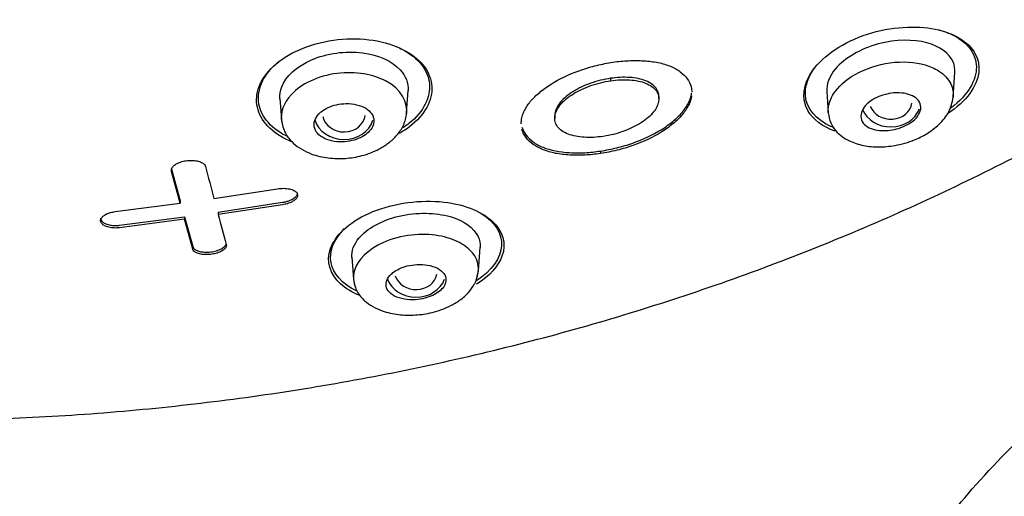
# Model space of a CAD drawing. Units: millimetres. Extents: x -18 to 333, y -18 to 871.
# Drawn here: x 107 to 130, y 771 to 783 of the extents above; entities that cross this region are included whole.
import ezdxf

# ---------------------------------------------------------------- set-up
doc = ezdxf.new("R2010")
doc.units = ezdxf.units.MM
for name, color, linetype in [('$DDT_AUDIT_GENERATED_(2E6)', 7, 'Continuous'), ('$DDT_AUDIT_GENERATED_(51D)', 7, 'Continuous'), ('$DDT_AUDIT_GENERATED_(824)', 7, 'Continuous'), ('Default', 7, 'Continuous')]:
    doc.layers.add(name, color=color, linetype=linetype)

# ---------------------------------------------------------------- blocks, each defined once
blk = doc.blocks.new('SE')
at = {"layer": '$DDT_AUDIT_GENERATED_(2E6)', "color": 7, "linetype": 'Continuous'}
for p, q in [((120.61, 781.616), (120.657, 781.624)), ((120.603, 781.247), (120.603, 781.19)), ((121.729, 780.772), (121.729, 780.829)), ((119.296, 780.363), (119.296, 780.306)), ((119.3, 780.421), (119.299, 780.414)), ((119.299, 780.414), (119.299, 780.357)), ((119.299, 780.357), (119.3, 780.364)), ((119.3, 780.421), (119.3, 780.364)), ((118.517, 780.254), (118.519, 780.272)), ((120.499, 779.901), (120.427, 779.89)), ((120.368, 779.548), (120.368, 779.49)), ((110.34, 779.153), (110.34, 779.097)), ((110.343, 779.127), (110.544, 778.386)), ((110.544, 778.329), (110.343, 779.071)), ((111.335, 778.441), (112.823, 778.666)), ((109.025, 778.132), (110.544, 778.329)), ((110.544, 778.386), (110.544, 778.329)), ((111.435, 778.121), (112.939, 778.35)), ((112.939, 778.293), (111.435, 778.064)), ((109.132, 777.813), (110.647, 778.01)), ((110.647, 778.01), (110.84, 777.315)), ((110.647, 778.01), (110.647, 777.953)), ((111.435, 778.121), (111.435, 778.064)), ((110.647, 777.953), (109.132, 777.756)), ((110.84, 777.257), (110.647, 777.953))]:
    blk.add_line(p, q, dxfattribs=at)
for centre, radius, start, end in [((303.235, 829.272), 198.519, 194.61435, 194.83602), ((282.061, 823.628), 176.605, 194.95128, 195.1852)]:
    blk.add_arc(centre, radius, start, end, dxfattribs=at)
for points, knots in [([(106.191, 773.29), (106.24, 773.292), (107.099, 773.323), (108.766, 773.42), (111.183, 773.662), (113.583, 774.004), (115.962, 774.445), (118.314, 774.984), (120.634, 775.62), (122.915, 776.352), (125.154, 777.178), (127.345, 778.096), (129.483, 779.104), (131.562, 780.199), (133.579, 781.379), (135.528, 782.642), (137.406, 783.984), (139.207, 785.403), (140.928, 786.895), (142.564, 788.457), (144.113, 790.085), (145.569, 791.774), (146.935, 793.526), (148.181, 795.316), (149.043, 796.65), (149.409, 797.311), (149.449, 797.382)], [0.5166143, 0.5166143, 0.5166143, 0.5166143, 0.5179367, 0.539753, 0.5615694, 0.5833858, 0.6052022, 0.6270184, 0.6488346, 0.6706505, 0.6924661, 0.7142813, 0.736096, 0.75791, 0.7797232, 0.8015355, 0.8233466, 0.8451565, 0.8669648, 0.8887713, 0.9105759, 0.9323784, 0.9541786, 0.9759762, 0.9977713, 1, 1, 1, 1]), ([(125.847, 780.012), (125.548, 780.118), (125.329, 780.286), (125.061, 780.76), (125.085, 781.102), (125.57, 781.776), (126.051, 782.101), (127.154, 782.457), (127.741, 782.485), (128.636, 782.303), (128.965, 782.098), (129.115, 781.828)], [0.4039227, 0.4039227, 0.4039227, 0.4039227, 0.5, 0.5, 0.625, 0.625, 0.75, 0.75, 0.875, 0.875, 1, 1, 1, 1]), ([(113.135, 779.772), (113.041, 779.811), (112.953, 779.854), (112.52, 780.12), (112.328, 780.427), (112.333, 781.072), (112.539, 781.42), (113.306, 781.96), (113.878, 782.145), (115.007, 782.194), (115.529, 782.065), (115.885, 781.844)], [0.4721524, 0.4721524, 0.4721524, 0.4721524, 0.5, 0.5, 0.625, 0.625, 0.75, 0.75, 0.875, 0.875, 1, 1, 1, 1]), ([(128.556, 782.277), (128.909, 782.116), (129.118, 781.868), (129.172, 781.27), (129.007, 780.923), (128.601, 780.589), (128.568, 780.564), (128.534, 780.539)], [0, 0, 0, 0, 0.125, 0.125, 0.25, 0.25, 0.2605691, 0.2605691, 0.2605691, 0.2605691]), ([(115.742, 781.92), (116.118, 781.72), (116.336, 781.434), (116.4, 780.809), (116.242, 780.474), (115.852, 780.161), (115.805, 780.127), (115.755, 780.094)], [0, 0, 0, 0, 0.125, 0.125, 0.25, 0.25, 0.2659039, 0.2659039, 0.2659039, 0.2659039]), ([(115.885, 781.844), (116.241, 781.623), (116.43, 781.32), (116.423, 780.672), (116.22, 780.332), (115.779, 780.026), (115.723, 779.991), (115.664, 779.957)], [0, 0, 0, 0, 0.125, 0.125, 0.25, 0.25, 0.2670941, 0.2670941, 0.2670941, 0.2670941]), ([(129.115, 781.828), (129.266, 781.558), (129.24, 781.228), (128.871, 780.724), (128.69, 780.56), (128.472, 780.416)], [0, 0, 0, 0, 0.125, 0.125, 0.1871287, 0.1871287, 0.1871287, 0.1871287]), ([(113.062, 779.879), (113.044, 779.888), (113.025, 779.898), (112.633, 780.103), (112.411, 780.392), (112.345, 781.015), (112.506, 781.358), (112.858, 781.643), (112.867, 781.651), (112.877, 781.658)], [0.4939238, 0.4939238, 0.4939238, 0.4939238, 0.5, 0.5, 0.625, 0.625, 0.75, 0.75, 0.7534605, 0.7534605, 0.7534605, 0.7534605]), ([(118.519, 780.272), (118.526, 780.309), (118.533, 780.346), (118.556, 780.419), (118.571, 780.455), (118.625, 780.565), (118.674, 780.639), (118.795, 780.783), (118.865, 780.852), (119.026, 780.986), (119.117, 781.051), (119.407, 781.233), (119.63, 781.339), (119.984, 781.467), (120.106, 781.505), (120.355, 781.57), (120.483, 781.594), (120.61, 781.616)], [0, 0, 0, 0, 0.0625, 0.0625, 0.125, 0.125, 0.25, 0.25, 0.375, 0.375, 0.5, 0.5, 0.75, 0.75, 0.875, 0.875, 1, 1, 1, 1]), ([(120.657, 781.624), (120.719, 781.632), (120.781, 781.64), (120.904, 781.652), (120.964, 781.656), (121.145, 781.665), (121.263, 781.664), (121.495, 781.649), (121.607, 781.635), (121.815, 781.593), (121.913, 781.564), (122.088, 781.492), (122.164, 781.449), (122.296, 781.352), (122.352, 781.297), (122.437, 781.179), (122.467, 781.115), (122.495, 781.007), (122.499, 780.965), (122.499, 780.921)], [0, 0, 0, 0, 0.0625, 0.0625, 0.125, 0.125, 0.25, 0.25, 0.375, 0.375, 0.5, 0.5, 0.625, 0.625, 0.75, 0.75, 0.875, 0.875, 0.952433, 0.952433, 0.952433, 0.952433]), ([(125.806, 780.101), (125.787, 780.109), (125.768, 780.116), (125.399, 780.281), (125.184, 780.533), (125.134, 781.055), (125.219, 781.306), (125.411, 781.545)], [0.493568, 0.493568, 0.493568, 0.493568, 0.5, 0.5, 0.625, 0.625, 0.7163675, 0.7163675, 0.7163675, 0.7163675]), ([(120.603, 781.247), (120.524, 781.234), (120.445, 781.22), (120.292, 781.182), (120.216, 781.159), (119.992, 781.08), (119.856, 781.016), (119.612, 780.866), (119.51, 780.783), (119.396, 780.649), (119.366, 780.603), (119.321, 780.513), (119.31, 780.467), (119.3, 780.421)], [0, 0, 0, 0, 0.125, 0.125, 0.25, 0.25, 0.5, 0.5, 0.75, 0.75, 0.875, 0.875, 1, 1, 1, 1]), ([(121.728, 780.829), (121.728, 780.853), (121.726, 780.876), (121.712, 780.939), (121.694, 780.978), (121.642, 781.05), (121.608, 781.082), (121.527, 781.141), (121.477, 781.166), (121.316, 781.23), (121.185, 781.257), (120.976, 781.271), (120.902, 781.273), (120.754, 781.264), (120.678, 781.256), (120.603, 781.247)], [0.055635, 0.055635, 0.055635, 0.055635, 0.125, 0.125, 0.25, 0.25, 0.375, 0.375, 0.5, 0.5, 0.75, 0.75, 0.875, 0.875, 1, 1, 1, 1]), ([(120.603, 781.19), (120.678, 781.199), (120.753, 781.208), (120.9, 781.216), (120.972, 781.215), (121.183, 781.2), (121.313, 781.175), (121.475, 781.111), (121.524, 781.086), (121.606, 781.028), (121.641, 780.994), (121.693, 780.923), (121.711, 780.884), (121.73, 780.802), (121.729, 780.759), (121.725, 780.715)], [0, 0, 0, 0, 0.125, 0.125, 0.25, 0.25, 0.5, 0.5, 0.625, 0.625, 0.75, 0.75, 0.875, 0.875, 1, 1, 1, 1]), ([(119.3, 780.364), (119.31, 780.41), (119.32, 780.455), (119.365, 780.546), (119.396, 780.592), (119.509, 780.725), (119.611, 780.809), (119.853, 780.959), (119.993, 781.024), (120.214, 781.102), (120.289, 781.125), (120.445, 781.163), (120.524, 781.178), (120.603, 781.19)], [0, 0, 0, 0, 0.125, 0.125, 0.25, 0.25, 0.5, 0.5, 0.75, 0.75, 0.875, 0.875, 1, 1, 1, 1]), ([(120.368, 779.548), (120.497, 779.569), (120.625, 779.592), (120.876, 779.654), (120.999, 779.691), (121.363, 779.82), (121.586, 779.924), (121.884, 780.108), (121.976, 780.173), (122.139, 780.308), (122.212, 780.379), (122.335, 780.525), (122.385, 780.6), (122.44, 780.711), (122.456, 780.748), (122.48, 780.823), (122.487, 780.86), (122.494, 780.897)], [0, 0, 0, 0, 0.125, 0.125, 0.25, 0.25, 0.5, 0.5, 0.625, 0.625, 0.75, 0.75, 0.875, 0.875, 0.9375, 0.9375, 1, 1, 1, 1]), ([(122.494, 780.84), (122.487, 780.803), (122.48, 780.766), (122.456, 780.692), (122.44, 780.655), (122.385, 780.543), (122.335, 780.468), (122.213, 780.322), (122.141, 780.252), (121.977, 780.117), (121.884, 780.051), (121.589, 779.868), (121.361, 779.762), (121.002, 779.635), (120.879, 779.598), (120.625, 779.534), (120.497, 779.512), (120.368, 779.49)], [0, 0, 0, 0, 0.0625, 0.0625, 0.125, 0.125, 0.25, 0.25, 0.375, 0.375, 0.5, 0.5, 0.75, 0.75, 0.875, 0.875, 1, 1, 1, 1]), ([(121.725, 780.715), (121.716, 780.671), (121.705, 780.628), (121.664, 780.541), (121.635, 780.497), (121.53, 780.367), (121.435, 780.286), (121.208, 780.14), (121.077, 780.075), (120.868, 779.996), (120.797, 779.973), (120.65, 779.932), (120.574, 779.916), (120.499, 779.901)], [0, 0, 0, 0, 0.125, 0.125, 0.25, 0.25, 0.5, 0.5, 0.75, 0.75, 0.875, 0.875, 1, 1, 1, 1]), ([(120.427, 779.89), (120.352, 779.88), (120.277, 779.871), (120.13, 779.863), (120.059, 779.864), (119.848, 779.877), (119.718, 779.902), (119.554, 779.966), (119.506, 779.991), (119.423, 780.048), (119.388, 780.081), (119.335, 780.152), (119.316, 780.19), (119.296, 780.272), (119.295, 780.314), (119.299, 780.357)], [0, 0, 0, 0, 0.125, 0.125, 0.25, 0.25, 0.5, 0.5, 0.625, 0.625, 0.75, 0.75, 0.875, 0.875, 1, 1, 1, 1]), ([(118.532, 780.107), (118.532, 780.107), (118.532, 780.107), (118.551, 780.042), (118.582, 779.979), (118.67, 779.863), (118.725, 779.81), (118.858, 779.714), (118.936, 779.671), (119.198, 779.565), (119.414, 779.524), (119.759, 779.504), (119.879, 779.504), (120.061, 779.513), (120.122, 779.518), (120.245, 779.531), (120.307, 779.539), (120.368, 779.548)], [0.1247105, 0.1247105, 0.1247105, 0.1247105, 0.125, 0.125, 0.25, 0.25, 0.375, 0.375, 0.5, 0.5, 0.75, 0.75, 0.875, 0.875, 0.9375, 0.9375, 1, 1, 1, 1]), ([(120.368, 779.49), (120.307, 779.482), (120.245, 779.473), (120.123, 779.461), (120.063, 779.456), (119.882, 779.447), (119.764, 779.447), (119.532, 779.46), (119.421, 779.474), (119.212, 779.515), (119.113, 779.543), (118.939, 779.613), (118.862, 779.655), (118.728, 779.751), (118.671, 779.805), (118.584, 779.921), (118.552, 779.983), (118.532, 780.05), (118.532, 780.05), (118.532, 780.051)], [0, 0, 0, 0, 0.0625, 0.0625, 0.125, 0.125, 0.25, 0.25, 0.375, 0.375, 0.5, 0.5, 0.625, 0.625, 0.75, 0.75, 0.875, 0.875, 0.8763061, 0.8763061, 0.8763061, 0.8763061]), ([(110.343, 779.071), (110.341, 779.081), (110.34, 779.091), (110.34, 779.101), (110.341, 779.122), (110.349, 779.143), (110.362, 779.163), (110.368, 779.173), (110.376, 779.183), (110.385, 779.193), (110.395, 779.202), (110.405, 779.212), (110.417, 779.22), (110.44, 779.238), (110.468, 779.255), (110.499, 779.269), (110.517, 779.277), (110.536, 779.284), (110.556, 779.291), (110.576, 779.298), (110.597, 779.304), (110.618, 779.309), (110.639, 779.314), (110.661, 779.318), (110.682, 779.321), (110.704, 779.325), (110.727, 779.327), (110.749, 779.328), (110.771, 779.33), (110.793, 779.331), (110.815, 779.33), (110.837, 779.33), (110.859, 779.329), (110.88, 779.326), (110.901, 779.324), (110.922, 779.321), (110.942, 779.317), (110.961, 779.313), (110.98, 779.308), (110.997, 779.302), (111.014, 779.296), (111.03, 779.29), (111.044, 779.283), (111.072, 779.269), (111.095, 779.252), (111.112, 779.233), (111.126, 779.218), (111.135, 779.201), (111.14, 779.184)], [0, 0, 0, 0, 0.046011, 0.046011, 0.046011, 0.139981, 0.139981, 0.139981, 0.186854, 0.186854, 0.186854, 0.233706, 0.233706, 0.233706, 0.328855, 0.328855, 0.328855, 0.384019, 0.384019, 0.384019, 0.439166, 0.439166, 0.439166, 0.494304, 0.494304, 0.494304, 0.549442, 0.549442, 0.549442, 0.604586, 0.604586, 0.604586, 0.659746, 0.659746, 0.659746, 0.714929, 0.714929, 0.714929, 0.768441, 0.768441, 0.768441, 0.819355, 0.819355, 0.819355, 0.918892, 0.918892, 0.918892, 1, 1, 1, 1]), ([(112.823, 778.666), (112.844, 778.67), (112.865, 778.672), (112.885, 778.674), (112.911, 778.676), (112.936, 778.677), (112.961, 778.677), (112.985, 778.677), (113.01, 778.676), (113.033, 778.673), (113.055, 778.671), (113.077, 778.668), (113.098, 778.663), (113.117, 778.659), (113.136, 778.655), (113.154, 778.649), (113.17, 778.643), (113.186, 778.637), (113.2, 778.63), (113.213, 778.623), (113.225, 778.616), (113.236, 778.608), (113.247, 778.6), (113.256, 778.592), (113.263, 778.584), (113.278, 778.567), (113.287, 778.548), (113.29, 778.529), (113.291, 778.519), (113.291, 778.51), (113.289, 778.5), (113.287, 778.49), (113.284, 778.481), (113.28, 778.471), (113.27, 778.451), (113.255, 778.432), (113.235, 778.414), (113.214, 778.395), (113.188, 778.377), (113.159, 778.362), (113.142, 778.353), (113.125, 778.345), (113.107, 778.338), (113.089, 778.331), (113.07, 778.324), (113.05, 778.318), (113.015, 778.307), (112.977, 778.299), (112.939, 778.293)], [0, 0, 0, 0, 0.051169, 0.051169, 0.051169, 0.113739, 0.113739, 0.113739, 0.174975, 0.174975, 0.174975, 0.233286, 0.233286, 0.233286, 0.288231, 0.288231, 0.288231, 0.339836, 0.339836, 0.339836, 0.388481, 0.388481, 0.388481, 0.434765, 0.434765, 0.434765, 0.526022, 0.526022, 0.526022, 0.570222, 0.570222, 0.570222, 0.614414, 0.614414, 0.614414, 0.704499, 0.704499, 0.704499, 0.800211, 0.800211, 0.800211, 0.852486, 0.852486, 0.852486, 0.904736, 0.904736, 0.904736, 1, 1, 1, 1]), ([(112.939, 778.35), (112.964, 778.354), (112.989, 778.359), (113.013, 778.365), (113.037, 778.371), (113.06, 778.378), (113.082, 778.385), (113.103, 778.393), (113.123, 778.401), (113.142, 778.41), (113.159, 778.419), (113.176, 778.428), (113.191, 778.438), (113.206, 778.447), (113.219, 778.457), (113.231, 778.467), (113.242, 778.476), (113.251, 778.486), (113.26, 778.497), (113.267, 778.506), (113.274, 778.516), (113.279, 778.526), (113.284, 778.536), (113.287, 778.546), (113.289, 778.556), (113.29, 778.561), (113.29, 778.567), (113.29, 778.573)], [0, 0, 0, 0, 0.0624303, 0.0624303, 0.0624303, 0.1234465, 0.1234465, 0.1234465, 0.1814487, 0.1814487, 0.1814487, 0.2360494, 0.2360494, 0.2360494, 0.2873227, 0.2873227, 0.2873227, 0.3356845, 0.3356845, 0.3356845, 0.3817562, 0.3817562, 0.3817562, 0.4262663, 0.4262663, 0.4262663, 0.4532255, 0.4532255, 0.4532255, 0.4532255]), ([(114.751, 776.172), (114.566, 776.246), (114.411, 776.34), (114.04, 776.676), (113.953, 776.971), (114.165, 777.567), (114.479, 777.878), (115.43, 778.308), (116.066, 778.411), (117.143, 778.322), (117.576, 778.147), (118.085, 777.683), (118.174, 777.39), (118.065, 777.09)], [0.317471, 0.317471, 0.317471, 0.317471, 0.375, 0.375, 0.5, 0.5, 0.625, 0.625, 0.75, 0.75, 0.875, 0.875, 1, 1, 1, 1]), ([(109.132, 777.756), (109.111, 777.754), (109.089, 777.752), (109.067, 777.751), (109.045, 777.75), (109.023, 777.75), (109.002, 777.751), (108.98, 777.752), (108.959, 777.754), (108.939, 777.757), (108.918, 777.759), (108.898, 777.763), (108.879, 777.768), (108.86, 777.772), (108.842, 777.777), (108.825, 777.783), (108.809, 777.789), (108.794, 777.796), (108.78, 777.803), (108.766, 777.81), (108.754, 777.818), (108.743, 777.826), (108.733, 777.834), (108.723, 777.843), (108.716, 777.852), (108.708, 777.86), (108.702, 777.87), (108.697, 777.879), (108.688, 777.898), (108.685, 777.918), (108.688, 777.938), (108.69, 777.948), (108.693, 777.958), (108.697, 777.968), (108.707, 777.987), (108.722, 778.007), (108.743, 778.025), (108.753, 778.034), (108.765, 778.043), (108.778, 778.051), (108.791, 778.059), (108.806, 778.067), (108.821, 778.075), (108.851, 778.089), (108.886, 778.102), (108.922, 778.112), (108.955, 778.121), (108.99, 778.127), (109.025, 778.132)], [0, 0, 0, 0, 0.055009, 0.055009, 0.055009, 0.110022, 0.110022, 0.110022, 0.165047, 0.165047, 0.165047, 0.22009, 0.22009, 0.22009, 0.273761, 0.273761, 0.273761, 0.325383, 0.325383, 0.325383, 0.375192, 0.375192, 0.375192, 0.423562, 0.423562, 0.423562, 0.470966, 0.470966, 0.470966, 0.566961, 0.566961, 0.566961, 0.613986, 0.613986, 0.613986, 0.709873, 0.709873, 0.709873, 0.759543, 0.759543, 0.759543, 0.809195, 0.809195, 0.809195, 0.91013, 0.91013, 0.91013, 1, 1, 1, 1]), ([(117.452, 778.16), (118.181, 777.802), (118.278, 777.125), (117.543, 776.568), (117.5, 776.538), (117.454, 776.509)], [0, 0, 0, 0, 0.25, 0.25, 0.2646361, 0.2646361, 0.2646361, 0.2646361]), ([(108.687, 777.979), (108.687, 777.976), (108.687, 777.972), (108.687, 777.969), (108.689, 777.949), (108.698, 777.93), (108.713, 777.912), (108.72, 777.903), (108.728, 777.895), (108.738, 777.887), (108.758, 777.871), (108.784, 777.856), (108.812, 777.845), (108.828, 777.839), (108.844, 777.833), (108.861, 777.829), (108.896, 777.819), (108.934, 777.813), (108.973, 777.81), (108.994, 777.808), (109.016, 777.807), (109.038, 777.807), (109.07, 777.807), (109.101, 777.809), (109.132, 777.813)], [0.4567656, 0.4567656, 0.4567656, 0.4567656, 0.4730923, 0.4730923, 0.4730923, 0.5690121, 0.5690121, 0.5690121, 0.616118, 0.616118, 0.616118, 0.7121238, 0.7121238, 0.7121238, 0.7624505, 0.7624505, 0.7624505, 0.8648619, 0.8648619, 0.8648619, 0.9207108, 0.9207108, 0.9207108, 1, 1, 1, 1]), ([(110.84, 777.315), (110.843, 777.305), (110.848, 777.295), (110.854, 777.286), (110.86, 777.278), (110.867, 777.27), (110.875, 777.262), (110.884, 777.255), (110.893, 777.248), (110.904, 777.242), (110.926, 777.229), (110.952, 777.218), (110.982, 777.209), (110.998, 777.204), (111.014, 777.2), (111.032, 777.197), (111.049, 777.194), (111.067, 777.191), (111.086, 777.19), (111.108, 777.187), (111.132, 777.186), (111.155, 777.186), (111.178, 777.186), (111.202, 777.187), (111.226, 777.189), (111.249, 777.191), (111.273, 777.193), (111.296, 777.197), (111.32, 777.201), (111.342, 777.206), (111.365, 777.211), (111.387, 777.217), (111.409, 777.223), (111.429, 777.231), (111.449, 777.238), (111.469, 777.246), (111.487, 777.254), (111.504, 777.262), (111.52, 777.271), (111.534, 777.28), (111.548, 777.289), (111.561, 777.299), (111.572, 777.308), (111.582, 777.317), (111.591, 777.327), (111.599, 777.337), (111.606, 777.346), (111.612, 777.355), (111.616, 777.365), (111.618, 777.368), (111.619, 777.371), (111.62, 777.374)], [0, 0, 0, 0, 0.050638, 0.050638, 0.050638, 0.0956863, 0.0956863, 0.0956863, 0.140718, 0.140718, 0.140718, 0.2323681, 0.2323681, 0.2323681, 0.2822178, 0.2822178, 0.2822178, 0.3320421, 0.3320421, 0.3320421, 0.3926756, 0.3926756, 0.3926756, 0.4532815, 0.4532815, 0.4532815, 0.5138744, 0.5138744, 0.5138744, 0.5744677, 0.5744677, 0.5744677, 0.6350754, 0.6350754, 0.6350754, 0.6941095, 0.6941095, 0.6941095, 0.7499592, 0.7499592, 0.7499592, 0.8025551, 0.8025551, 0.8025551, 0.852177, 0.852177, 0.852177, 0.8993532, 0.8993532, 0.8993532, 0.9141157, 0.9141157, 0.9141157, 0.9141157]), ([(111.622, 777.368), (111.625, 777.358), (111.626, 777.348), (111.625, 777.338), (111.624, 777.329), (111.621, 777.319), (111.618, 777.31), (111.614, 777.301), (111.608, 777.292), (111.602, 777.283), (111.595, 777.274), (111.587, 777.265), (111.578, 777.257), (111.56, 777.24), (111.537, 777.224), (111.511, 777.209), (111.496, 777.201), (111.48, 777.193), (111.463, 777.186), (111.446, 777.179), (111.428, 777.172), (111.409, 777.166), (111.39, 777.16), (111.371, 777.155), (111.351, 777.15), (111.331, 777.146), (111.311, 777.142), (111.291, 777.139), (111.25, 777.132), (111.207, 777.129), (111.166, 777.129), (111.141, 777.128), (111.117, 777.129), (111.094, 777.131), (111.072, 777.133), (111.052, 777.136), (111.032, 777.14), (111.013, 777.143), (110.995, 777.148), (110.978, 777.153), (110.961, 777.158), (110.946, 777.163), (110.932, 777.17), (110.919, 777.176), (110.907, 777.182), (110.896, 777.189), (110.886, 777.196), (110.876, 777.204), (110.869, 777.211), (110.854, 777.225), (110.845, 777.241), (110.84, 777.257)], [0, 0, 0, 0, 0.050615, 0.050615, 0.050615, 0.095915, 0.095915, 0.095915, 0.141197, 0.141197, 0.141197, 0.186456, 0.186456, 0.186456, 0.278382, 0.278382, 0.278382, 0.331485, 0.331485, 0.331485, 0.384565, 0.384565, 0.384565, 0.437629, 0.437629, 0.437629, 0.490684, 0.490684, 0.490684, 0.598417, 0.598417, 0.598417, 0.661203, 0.661203, 0.661203, 0.718203, 0.718203, 0.718203, 0.772013, 0.772013, 0.772013, 0.822694, 0.822694, 0.822694, 0.870697, 0.870697, 0.870697, 0.916645, 0.916645, 0.916645, 1, 1, 1, 1])]:
    blk.add_open_spline(points, degree=3, knots=knots, dxfattribs=at)
for points in [[(128.279, 782.375), (128.379, 782.348), (128.472, 782.315), (128.556, 782.277)], [(115.588, 781.993), (115.642, 781.97), (115.693, 781.946), (115.742, 781.92)], [(119.299, 780.414), (119.298, 780.397), (119.297, 780.38), (119.297, 780.363)], [(118.514, 780.18), (118.514, 780.204), (118.515, 780.229), (118.517, 780.254)], [(110.34, 779.153), (110.34, 779.144), (110.341, 779.135), (110.343, 779.127)], [(114.664, 776.285), (113.99, 776.608), (113.853, 777.223), (114.389, 777.735)], [(118.065, 777.09), (117.98, 776.86), (117.776, 776.628), (117.467, 776.436)]]:
    blk.add_open_spline(points, degree=3, dxfattribs=at)
at = {"layer": '$DDT_AUDIT_GENERATED_(51D)', "color": 7, "linetype": 'Continuous'}
for p, q in [((128.608, 780.813), (128.647, 781.382)), ((112.876, 780.774), (112.911, 780.282)), ((115.834, 780.44), (115.871, 780.964)), ((125.652, 780.939), (125.687, 780.442)), ((117.515, 776.748), (117.554, 777.3)), ((114.558, 777.068), (114.594, 776.555))]:
    blk.add_line(p, q, dxfattribs=at)
for centre, major_axis, ratio, start_param, end_param in [((127.15, 780.719), (-0.7, 0), 0.866025, 0.333374, 2.832403), ((127.145, 780.727), (-0.501, 0.013), 0.869492, 0.346507, 3.0306), ((114.373, 780.429), (-0.5, 0.002), 0.867585, 0.172113, 3.028357), ((114.373, 780.426), (0.7, 0), 0.866025, 3.392903, 6.016272), ((116.053, 776.748), (-0.5, 0.008), 0.872268, 0.287375, 2.978128), ((116.056, 776.74), (0.7, 0), 0.866025, 3.447039, 5.97296)]:
    blk.add_ellipse(centre, major_axis=major_axis, ratio=ratio, start_param=start_param, end_param=end_param, dxfattribs=at)
for points, knots in [([(128.646, 781.38), (128.652, 781.468), (128.637, 781.552), (128.518, 781.834), (128.297, 781.995), (127.68, 782.16), (127.264, 782.159), (126.45, 781.942), (126.067, 781.716), (125.705, 781.29), (125.641, 781.103), (125.653, 780.935)], [0.2027792, 0.2027792, 0.2027792, 0.2027792, 0.25, 0.25, 0.375, 0.375, 0.5, 0.5, 0.625, 0.625, 0.7169282, 0.7169282, 0.7169282, 0.7169282]), ([(112.877, 780.77), (112.871, 780.861), (112.885, 780.955), (113.012, 781.287), (113.261, 781.523), (113.965, 781.832), (114.415, 781.892), (115.193, 781.795), (115.504, 781.643), (115.819, 781.305), (115.882, 781.135), (115.87, 780.961)], [0.326622, 0.326622, 0.326622, 0.326622, 0.375, 0.375, 0.5, 0.5, 0.625, 0.625, 0.75, 0.75, 0.8414356, 0.8414356, 0.8414356, 0.8414356]), ([(125.687, 780.439), (125.684, 780.48), (125.688, 780.624), (125.805, 780.944), (126.278, 781.382), (127.158, 781.669), (127.863, 781.618), (128.328, 781.411), (128.572, 781.153), (128.615, 780.91), (128.605, 780.797)], [0.1671163, 0.1671163, 0.1671163, 0.1671163, 0.1890327, 0.2423142, 0.3256123, 0.4150783, 0.5098639, 0.5586495, 0.6290058, 0.6857857, 0.6857857, 0.6857857, 0.6857857]), ([(115.835, 780.389), (115.881, 780.694), (115.706, 780.99), (115.07, 781.334), (114.649, 781.416), (113.995, 781.334), (113.771, 781.269), (113.409, 781.096), (113.26, 780.99), (112.952, 780.665), (112.886, 780.444), (112.915, 780.239)], [0.0879107, 0.0879107, 0.0879107, 0.0879107, 0.25, 0.25, 0.375, 0.375, 0.4375, 0.4375, 0.5, 0.5, 0.6101948, 0.6101948, 0.6101948, 0.6101948]), ([(125.687, 780.443), (125.701, 780.355), (125.728, 780.212), (125.887, 779.967), (126.152, 779.779), (126.497, 779.669), (126.863, 779.633), (127.275, 779.671), (127.662, 779.779), (128.013, 779.955), (128.296, 780.172), (128.535, 780.47), (128.582, 780.677), (128.607, 780.804)], [0, 0, 0, 0, 0.072798, 0.140404, 0.256853, 0.354481, 0.446331, 0.533595, 0.640306, 0.712746, 0.796711, 0.892846, 1, 1, 1, 1]), ([(127.283, 780.908), (127.367, 780.91), (127.446, 780.902), (127.515, 780.886), (127.585, 780.87), (127.645, 780.845), (127.695, 780.815), (127.749, 780.781), (127.791, 780.739), (127.818, 780.692), (127.845, 780.643), (127.856, 780.586), (127.847, 780.527), (127.839, 780.472), (127.813, 780.412), (127.769, 780.354), (127.731, 780.305), (127.678, 780.255), (127.615, 780.212), (127.56, 780.174), (127.497, 780.14), (127.43, 780.113), (127.368, 780.087), (127.301, 780.066), (127.236, 780.051), (127.168, 780.036), (127.1, 780.028), (127.035, 780.025), (126.964, 780.022), (126.895, 780.026), (126.834, 780.036), (126.764, 780.048), (126.7, 780.067), (126.647, 780.093), (126.588, 780.122), (126.54, 780.16), (126.506, 780.203), (126.471, 780.249), (126.451, 780.303), (126.45, 780.36), (126.449, 780.415), (126.466, 780.475), (126.502, 780.535), (126.534, 780.587), (126.581, 780.64), (126.641, 780.688), (126.692, 780.728), (126.754, 780.767), (126.821, 780.798), (126.881, 780.827), (126.948, 780.851), (127.014, 780.868), (127.08, 780.886), (127.149, 780.898), (127.214, 780.904), (127.237, 780.906), (127.26, 780.907), (127.283, 780.908)], [0, 0, 0, 0, 0.057982, 0.057982, 0.057982, 0.11563, 0.11563, 0.11563, 0.179299, 0.179299, 0.179299, 0.245862, 0.245862, 0.245862, 0.308763, 0.308763, 0.308763, 0.362972, 0.362972, 0.362972, 0.409286, 0.409286, 0.409286, 0.452317, 0.452317, 0.452317, 0.496538, 0.496538, 0.496538, 0.545242, 0.545242, 0.545242, 0.600574, 0.600574, 0.600574, 0.662821, 0.662821, 0.662821, 0.729112, 0.729112, 0.729112, 0.793328, 0.793328, 0.793328, 0.849667, 0.849667, 0.849667, 0.897534, 0.897534, 0.897534, 0.940958, 0.940958, 0.940958, 0.98453, 0.98453, 0.98453, 1, 1, 1, 1]), ([(113.785, 780.414), (113.74, 780.367), (113.708, 780.315), (113.69, 780.264), (113.673, 780.213), (113.669, 780.161), (113.679, 780.112), (113.689, 780.059), (113.715, 780.008), (113.754, 779.963), (113.795, 779.917), (113.851, 779.875), (113.919, 779.842), (113.984, 779.811), (114.062, 779.787), (114.147, 779.774), (114.223, 779.762), (114.306, 779.759), (114.389, 779.765), (114.463, 779.771), (114.539, 779.785), (114.61, 779.805), (114.677, 779.824), (114.74, 779.85), (114.796, 779.881), (114.853, 779.911), (114.902, 779.947), (114.942, 779.985), (114.985, 780.026), (115.018, 780.07), (115.04, 780.115), (115.064, 780.164), (115.075, 780.214), (115.073, 780.263), (115.071, 780.315), (115.054, 780.367), (115.023, 780.414), (114.991, 780.464), (114.943, 780.509), (114.882, 780.546), (114.823, 780.582), (114.75, 780.612), (114.669, 780.631), (114.594, 780.649), (114.511, 780.658), (114.426, 780.656), (114.35, 780.655), (114.271, 780.646), (114.197, 780.629), (114.127, 780.613), (114.06, 780.591), (114, 780.563), (113.94, 780.535), (113.886, 780.502), (113.841, 780.466), (113.821, 780.449), (113.802, 780.432), (113.785, 780.414)], [0, 0, 0, 0, 0.057006, 0.057006, 0.057006, 0.113777, 0.113777, 0.113777, 0.174471, 0.174471, 0.174471, 0.23697, 0.23697, 0.23697, 0.296961, 0.296961, 0.296961, 0.351223, 0.351223, 0.351223, 0.399962, 0.399962, 0.399962, 0.446032, 0.446032, 0.446032, 0.492718, 0.492718, 0.492718, 0.542641, 0.542641, 0.542641, 0.597397, 0.597397, 0.597397, 0.657031, 0.657031, 0.657031, 0.719388, 0.719388, 0.719388, 0.780396, 0.780396, 0.780396, 0.836288, 0.836288, 0.836288, 0.886324, 0.886324, 0.886324, 0.932825, 0.932825, 0.932825, 0.979055, 0.979055, 0.979055, 1, 1, 1, 1]), ([(112.911, 780.274), (112.933, 780.158), (112.974, 779.974), (113.213, 779.68), (113.562, 779.475), (113.991, 779.376), (114.4, 779.364), (114.814, 779.431), (115.154, 779.563), (115.425, 779.733), (115.623, 779.919), (115.788, 780.162), (115.822, 780.331), (115.84, 780.435)], [0, 0, 0, 0, 0.09797, 0.183343, 0.317802, 0.417505, 0.510277, 0.599661, 0.701158, 0.763693, 0.834615, 0.913118, 1, 1, 1, 1]), ([(114.557, 777.065), (114.547, 777.213), (114.602, 777.369), (114.908, 777.735), (115.254, 777.932), (116.069, 778.124), (116.522, 778.112), (117.181, 777.92), (117.41, 777.75), (117.543, 777.472), (117.56, 777.386), (117.554, 777.298)], [0.2879075, 0.2879075, 0.2879075, 0.2879075, 0.375, 0.375, 0.5, 0.5, 0.625, 0.625, 0.75, 0.75, 0.8011482, 0.8011482, 0.8011482, 0.8011482]), ([(117.467, 776.552), (117.557, 776.77), (117.525, 776.986), (117.302, 777.259), (117.201, 777.34), (116.939, 777.48), (116.772, 777.538), (116.388, 777.602), (116.174, 777.61), (115.72, 777.56), (115.485, 777.497), (114.92, 777.246), (114.695, 776.999), (114.582, 776.653), (114.584, 776.526), (114.626, 776.407)], [0, 0, 0, 0, 0.125, 0.125, 0.1875, 0.1875, 0.25, 0.25, 0.3125, 0.3125, 0.375, 0.375, 0.5, 0.5, 0.573493, 0.573493, 0.573493, 0.573493]), ([(115.476, 776.672), (115.428, 776.627), (115.394, 776.578), (115.375, 776.531), (115.356, 776.483), (115.351, 776.435), (115.36, 776.39), (115.369, 776.34), (115.395, 776.292), (115.435, 776.25), (115.477, 776.206), (115.536, 776.167), (115.608, 776.137), (115.677, 776.109), (115.76, 776.088), (115.85, 776.079), (115.927, 776.071), (116.013, 776.071), (116.097, 776.08), (116.17, 776.088), (116.243, 776.103), (116.311, 776.124), (116.374, 776.143), (116.434, 776.168), (116.486, 776.195), (116.54, 776.224), (116.587, 776.257), (116.625, 776.291), (116.667, 776.328), (116.699, 776.368), (116.721, 776.408), (116.745, 776.454), (116.757, 776.5), (116.756, 776.545), (116.754, 776.595), (116.737, 776.643), (116.705, 776.687), (116.672, 776.734), (116.621, 776.776), (116.556, 776.81), (116.493, 776.843), (116.414, 776.87), (116.326, 776.885), (116.249, 776.898), (116.163, 776.903), (116.075, 776.898), (116.001, 776.893), (115.924, 776.881), (115.852, 776.863), (115.786, 776.847), (115.723, 776.824), (115.666, 776.798), (115.61, 776.771), (115.559, 776.741), (115.518, 776.708), (115.503, 776.696), (115.489, 776.684), (115.476, 776.672)], [0, 0, 0, 0, 0.057982, 0.057982, 0.057982, 0.11563, 0.11563, 0.11563, 0.179299, 0.179299, 0.179299, 0.245862, 0.245862, 0.245862, 0.308763, 0.308763, 0.308763, 0.362972, 0.362972, 0.362972, 0.409286, 0.409286, 0.409286, 0.452317, 0.452317, 0.452317, 0.496538, 0.496538, 0.496538, 0.545242, 0.545242, 0.545242, 0.600574, 0.600574, 0.600574, 0.662821, 0.662821, 0.662821, 0.729112, 0.729112, 0.729112, 0.793328, 0.793328, 0.793328, 0.849667, 0.849667, 0.849667, 0.897534, 0.897534, 0.897534, 0.940958, 0.940958, 0.940958, 0.98453, 0.98453, 0.98453, 1, 1, 1, 1]), ([(114.595, 776.548), (114.617, 776.441), (114.655, 776.271), (114.882, 776), (115.216, 775.813), (115.628, 775.719), (116.036, 775.707), (116.46, 775.769), (116.814, 775.897), (117.091, 776.063), (117.295, 776.238), (117.374, 776.367), (117.418, 776.442)], [0, 0, 0, 0, 0.105443, 0.197544, 0.344376, 0.454214, 0.557377, 0.65726, 0.772168, 0.842188, 0.922245, 1, 1, 1, 1])]:
    blk.add_open_spline(points, degree=3, knots=knots, dxfattribs=at)
blk.add_open_spline([(117.418, 776.442), (117.445, 776.461), (117.477, 776.563), (117.515, 776.748)], degree=3, dxfattribs=at)
at = {"layer": '$DDT_AUDIT_GENERATED_(824)', "color": 7, "linetype": 'Continuous'}
blk.add_open_spline([(118.861, 634.092), (118.89, 635.035), (118.947, 636.879), (119.028, 640.094), (119.103, 643.645), (119.19, 647.53), (119.276, 651.815), (119.356, 656.131), (119.43, 660.338), (119.482, 664.203), (119.55, 667.924), (119.62, 671.412), (119.688, 674.674), (119.76, 677.893), (119.827, 681.019), (119.892, 684.015), (119.949, 686.689), (120.007, 689.221), (120.077, 692.116), (120.168, 695.58), (120.285, 699.697), (120.403, 703.745), (120.525, 707.697), (120.635, 711.43), (120.759, 715.386), (120.882, 719.558), (121.014, 723.957), (121.153, 728.245), (121.279, 732.245), (121.407, 735.892), (121.531, 739.34), (121.666, 742.585), (121.812, 745.587), (122.004, 748.653), (122.252, 751.7), (122.577, 754.673), (122.935, 757.192), (123.324, 759.301), (123.653, 760.751), (123.924, 761.783), (124.162, 762.61), (124.513, 763.692), (125.028, 765.045), (125.75, 766.625), (126.655, 768.275), (127.712, 769.967), (128.999, 771.669), (130.584, 773.262), (132.44, 774.878), (134.516, 776.589), (136.892, 778.324), (138.368, 779.417), (139.274, 780.08)], degree=3, knots=[0, 0, 0, 0, 0.016514, 0.038222, 0.060627, 0.085345, 0.112972, 0.143243, 0.168529, 0.194103, 0.217848, 0.240308, 0.261384, 0.280756, 0.302383, 0.32169, 0.338525, 0.35394, 0.370496, 0.394335, 0.420751, 0.449892, 0.472425, 0.497, 0.521943, 0.548778, 0.577601, 0.606975, 0.631701, 0.65508, 0.677676, 0.69867, 0.71824, 0.736266, 0.758564, 0.777969, 0.794974, 0.808925, 0.820744, 0.824933, 0.830557, 0.838227, 0.848059, 0.860073, 0.874171, 0.887983, 0.902364, 0.919054, 0.937145, 0.956807, 0.97778, 1, 1, 1, 1], dxfattribs=at)

msp = doc.modelspace()

# ---------------------------------------------------------------- block references
at = {"layer": 'Default'}
msp.add_blockref('SE', (0, 0), dxfattribs=at)

doc.saveas('drawing.dxf')
